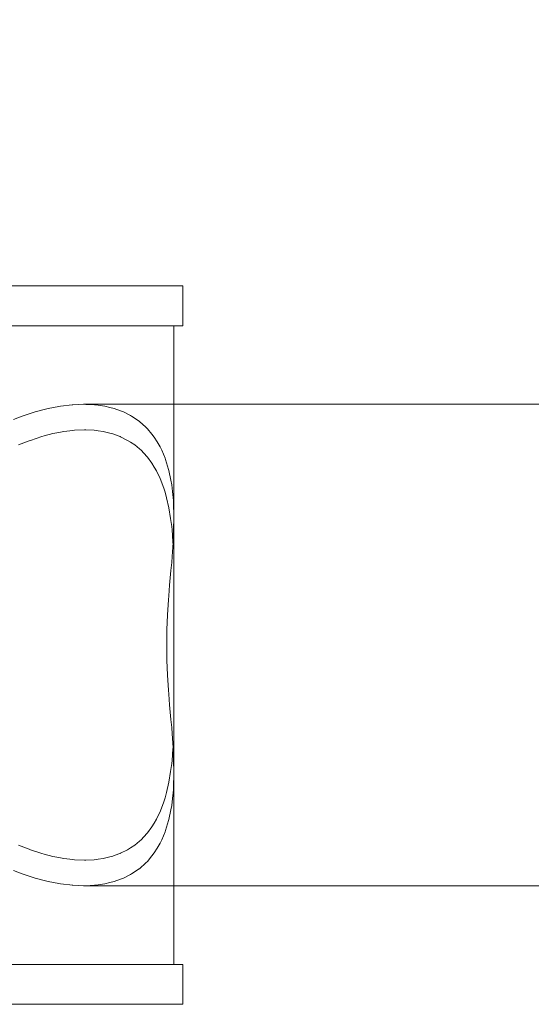
# Model space of a CAD drawing. Units: millimetres. Extents: x -10458 to -5463, y 6842 to 10875.
# Drawn here: x -8659 to -8595, y 8542 to 8665 of the extents above; entities that cross this region are included whole.
import ezdxf

# ---------------------------------------------------------------- set-up
doc = ezdxf.new("R2010")
doc.units = ezdxf.units.MM
doc.header["$MEASUREMENT"] = 0
doc.linetypes.add('Wipeout_Contour', pattern=[1000, 0, -1000])
doc.layers.add('sterfa', color=7, linetype='Continuous')
doc.layers.add('sterfa_Nr_pióra__7', color=7, linetype='Continuous', lineweight=18)
doc.layers.add('zestaw_Nr_pióra__7_Nr_pióra__7', color=7, linetype='Continuous', lineweight=18)
doc.styles.add('GENERATED_STYLE_1', font='txt')
doc.dimstyles.new('GENERATED_STYLE__1', dxfattribs={"dimtxt": 150, "dimasz": 91.78744, "dimexe": 0.18, "dimexo": 0, "dimgap": 0.09, "dimtad": 1, "dimtih": 1, "dimtoh": 1, "dimdec": 0, "dimlfac": 0.1, "dimzin": 0, "dimdsep": 46, "dimtxsty": 'GENERATED_STYLE_1', "dimblk": 'ARROWHEAD_5', "dimblk1": 'ARROWHEAD_5', "dimblk2": 'ARROWHEAD_5', "dimcen": 0.09, "dimclrd": 7, "dimclre": 7, "dimclrt": 7, "dimazin": 0, "dimtfac": 1, "dimtdec": 4, "dimtmove": 0, "dimatfit": 3, "dimfxl": 0, "dimtolj": 1, "dimtzin": 0, "dimarcsym": 0})

# ---------------------------------------------------------------- blocks, each defined once
blk = doc.blocks.new('*D1')
at = {"layer": 'sterfa_Nr_pióra__7', "linetype": 'Continuous'}
for points in [[(-10457.68, 10648.38), (-10364.38, 10623.38), (-10364.38, 10673.38)], [(-5988.88, 10648.38), (-6082.18, 10673.38), (-6082.18, 10623.38)]]:
    blk.add_hatch(color=256, dxfattribs=at).paths.add_polyline_path(points)
for p, q in [((-10457.68, 10557.8), (-10457.68, 10738.96)), ((-5988.88, 10557.8), (-5988.88, 10738.96)), ((-10457.68, 10648.38), (-10364.38, 10673.38)), ((-10364.38, 10673.38), (-10364.38, 10623.38)), ((-5988.88, 10648.38), (-6082.18, 10673.38)), ((-6082.18, 10623.38), (-6082.18, 10673.38)), ((-10457.68, 10648.38), (-10364.38, 10623.38)), ((-10364.38, 10648.38), (-6082.18, 10648.38)), ((-5988.88, 10648.38), (-6082.18, 10623.38))]:
    blk.add_line(p, q, dxfattribs=at)
at = {"color": 254, "linetype": 'Wipeout_Contour', "lineweight": 0, "ltscale": 54153.115441}
blk.add_wipeout([(-8417.5, 10654.9), (-8029.06, 10654.9), (-8029.06, 10851.85), (-8417.5, 10851.85)], dxfattribs=at).dxf.layer = 'sterfa'
at = {"layer": 'sterfa_Nr_pióra__7', "insert": (-8394.02, 10678.38), "char_height": 150, "attachment_point": 7, "style": 'GENERATED_STYLE_1'}
blk.add_mtext('\\A1;{\\fArial|b0|i0|c238|p38;447}', dxfattribs=at)
blk = doc.blocks.new('ARROWHEAD_5')
at = {"color": 0, "linetype": 'Continuous', "lineweight": 0}
blk.add_line((0, 0), (-1, 0), dxfattribs=at)
blk.add_solid([(-1, 0.2679), (0, 0), (-1, -0.2679), (-1, 0.2679)], dxfattribs=at)
blk = doc.blocks.new('*D4')
at = {"layer": 'sterfa_Nr_pióra__7', "linetype": 'Continuous'}
for points in [[(-8957.34, 8928.85), (-8864.04, 8903.85), (-8864.04, 8953.85)], [(-7966.48, 8928.85), (-8059.78, 8953.85), (-8059.78, 8903.85)]]:
    blk.add_hatch(color=256, dxfattribs=at).paths.add_polyline_path(points)
for p, q in [((-8957.34, 8838.27), (-8957.34, 9019.43)), ((-7966.48, 8838.27), (-7966.48, 9019.43)), ((-8957.34, 8928.85), (-8864.04, 8953.85)), ((-8864.04, 8953.85), (-8864.04, 8903.85)), ((-7966.48, 8928.85), (-8059.78, 8953.85)), ((-8059.78, 8903.85), (-8059.78, 8953.85)), ((-8957.34, 8928.85), (-8864.04, 8903.85)), ((-8864.04, 8928.85), (-8059.78, 8928.85)), ((-7966.48, 8928.85), (-8059.78, 8903.85))]:
    blk.add_line(p, q, dxfattribs=at)
at = {"color": 254, "linetype": 'Wipeout_Contour', "lineweight": 0, "ltscale": 49514.294364}
blk.add_wipeout([(-8599.21, 8935.38), (-8324.61, 8935.38), (-8324.61, 9132.33), (-8599.21, 9132.33)], dxfattribs=at).dxf.layer = 'sterfa'
at = {"layer": 'sterfa_Nr_pióra__7', "insert": (-8575.74, 8958.85), "char_height": 150, "attachment_point": 7, "style": 'GENERATED_STYLE_1'}
blk.add_mtext('\\A1;{\\fArial|b0|i0|c238|p38;99}', dxfattribs=at)

msp = doc.modelspace()

# ---------------------------------------------------------------- linework, layer by layer
at = {"layer": 'zestaw_Nr_pióra__7_Nr_pióra__7', "linetype": 'Continuous', "flags": 128}
for points in [[(-8859.11, 8632.11), (-8859.02, 8632.11), (-8858.84, 8632.11), (-8858.58, 8632.11), (-8858.24, 8632.11), (-8857.84, 8632.11), (-8857.39, 8632.11), (-8856.89, 8632.11), (-8856.38, 8632.11), (-8856.11, 8632.11), (-8840.01, 8632.11), (-8839.74, 8632.11), (-8839.23, 8632.11), (-8838.73, 8632.11), (-8838.37, 8632.11), (-8655.61, 8632.11), (-8652.96, 8632.11), (-8648.34, 8632.11), (-8644.54, 8632.11), (-8641.66, 8632.11), (-8639.8, 8632.11), (-8639.02, 8632.11)], [(-8639.02, 8632.11), (-8639.02, 8627.11)], [(-8859.11, 8627.11), (-8859.02, 8627.11), (-8858.84, 8627.11), (-8858.58, 8627.11), (-8858.24, 8627.11), (-8857.84, 8627.11), (-8857.39, 8627.11), (-8856.89, 8627.11), (-8856.38, 8627.11), (-8856.11, 8627.11), (-8840.01, 8627.11), (-8839.74, 8627.11), (-8839.23, 8627.11), (-8838.73, 8627.11), (-8838.37, 8627.11), (-8655.61, 8627.11), (-8652.96, 8627.11), (-8648.34, 8627.11), (-8644.54, 8627.11), (-8641.66, 8627.11), (-8639.8, 8627.11), (-8639.02, 8627.11)], [(-8660.23, 8627.11), (-8658.27, 8627.11), (-8656.38, 8627.11), (-8654.56, 8627.11), (-8652.82, 8627.11), (-8651.17, 8627.11), (-8649.62, 8627.11), (-8648.16, 8627.11), (-8646.82, 8627.11), (-8645.58, 8627.11), (-8644.46, 8627.11), (-8643.46, 8627.11), (-8642.59, 8627.11), (-8641.84, 8627.11), (-8641.23, 8627.11), (-8640.75, 8627.11), (-8640.41, 8627.11), (-8640.2, 8627.11), (-8640.13, 8627.11)], [(-8640.13, 8627.11), (-8640.13, 8547.11)], [(-8591.56, 8617.26), (-8603.13, 8617.26), (-8616.11, 8617.26), (-8630.43, 8617.26), (-8646.04, 8617.26), (-8651.45, 8617.26), (-8652.82, 8617.2), (-8652.87, 8617.2), (-8654.36, 8617.02), (-8654.56, 8616.99), (-8655.91, 8616.73), (-8656.38, 8616.6), (-8657.51, 8616.32), (-8658.27, 8616.06), (-8659.14, 8615.79), (-8660.23, 8615.36)], [(-8651.45, 8617.26), (-8651.17, 8617.25), (-8650.09, 8617.2), (-8649.62, 8617.14), (-8648.81, 8617.02), (-8648.16, 8616.87), (-8647.6, 8616.73), (-8646.82, 8616.45), (-8646.47, 8616.32), (-8645.58, 8615.87), (-8645.43, 8615.79), (-8644.48, 8615.15), (-8644.46, 8615.13), (-8643.63, 8614.39), (-8643.46, 8614.21), (-8642.88, 8613.53), (-8642.59, 8613.14), (-8642.21, 8612.57), (-8641.84, 8611.92), (-8641.65, 8611.5), (-8641.23, 8610.53), (-8641.17, 8610.34), (-8640.79, 8609.09), (-8640.75, 8608.96), (-8640.51, 8607.75), (-8640.41, 8607.19), (-8640.31, 8606.33), (-8640.2, 8605.23), (-8640.19, 8604.83), (-8640.14, 8603.27), (-8640.13, 8603.03), (-8640.17, 8601.64), (-8640.2, 8600.49), (-8640.24, 8599.95), (-8640.36, 8598.21), (-8640.41, 8597.44), (-8640.51, 8596.43), (-8640.67, 8594.61), (-8640.75, 8593.29), (-8640.8, 8592.76), (-8640.94, 8590.89), (-8641.02, 8589.01), (-8641.03, 8587.73), (-8641.03, 8586.5), (-8641.02, 8585.22), (-8640.94, 8583.33), (-8640.8, 8581.46), (-8640.75, 8580.94), (-8640.67, 8579.61), (-8640.51, 8577.8), (-8640.41, 8576.78), (-8640.36, 8576.01), (-8640.24, 8574.28), (-8640.27, 8574.13), (-8640.37, 8572.67), (-8640.41, 8572.29), (-8640.55, 8571.27), (-8640.75, 8569.93), (-8641.05, 8568.66), (-8641.23, 8567.97), (-8641.4, 8567.47), (-8641.81, 8566.35), (-8642.31, 8565.31), (-8642.59, 8564.82), (-8642.88, 8564.36), (-8643.46, 8563.57), (-8643.52, 8563.5), (-8644.25, 8562.73), (-8644.46, 8562.54), (-8645.05, 8562.06), (-8645.58, 8561.7), (-8645.93, 8561.48), (-8646.82, 8561.03), (-8647.9, 8560.64), (-8648.16, 8560.57), (-8648.99, 8560.38), (-8649.62, 8560.29), (-8650.14, 8560.22), (-8651.17, 8560.17), (-8651.35, 8560.16), (-8652.61, 8560.22), (-8652.82, 8560.24), (-8653.94, 8560.38), (-8654.56, 8560.5), (-8655.3, 8560.64), (-8656.38, 8560.93), (-8656.7, 8561.01), (-8658.13, 8561.48), (-8658.27, 8561.54), (-8659.6, 8562.06)], [(-8659.6, 8612.17), (-8658.27, 8612.69), (-8658.13, 8612.74), (-8656.7, 8613.22), (-8656.38, 8613.3), (-8655.3, 8613.59), (-8654.56, 8613.73), (-8653.94, 8613.85), (-8652.82, 8613.98), (-8652.61, 8614.01), (-8651.35, 8614.06), (-8651.17, 8614.06), (-8650.14, 8614.01), (-8649.62, 8613.94), (-8648.99, 8613.85), (-8648.16, 8613.65), (-8647.9, 8613.59), (-8646.87, 8613.22), (-8646.82, 8613.19), (-8645.93, 8612.74), (-8645.58, 8612.53), (-8645.05, 8612.17), (-8644.46, 8611.69), (-8644.25, 8611.5), (-8643.52, 8610.73), (-8643.46, 8610.66), (-8642.88, 8609.87), (-8642.59, 8609.41), (-8642.31, 8608.92), (-8641.84, 8607.96), (-8641.4, 8606.76), (-8641.23, 8606.25), (-8641.05, 8605.56), (-8640.75, 8604.29), (-8640.55, 8602.95), (-8640.41, 8601.94), (-8640.37, 8601.55), (-8640.27, 8600.1), (-8640.25, 8599.86)], [(-8641.84, 8607.96), (-8641.81, 8607.88)], [(-8641.03, 8586.5), (-8641.02, 8587.11), (-8641.03, 8587.73)], [(-8651.45, 8556.96), (-8651.17, 8556.97), (-8650.09, 8557.02), (-8649.62, 8557.09), (-8648.81, 8557.2), (-8648.16, 8557.35), (-8647.6, 8557.5), (-8646.82, 8557.78), (-8646.47, 8557.91), (-8645.58, 8558.36), (-8645.43, 8558.44), (-8644.48, 8559.08), (-8644.46, 8559.1), (-8643.63, 8559.83), (-8643.46, 8560.01), (-8642.88, 8560.69), (-8642.59, 8561.08), (-8642.21, 8561.66), (-8641.84, 8562.31), (-8641.65, 8562.72), (-8641.23, 8563.7), (-8641.17, 8563.88), (-8640.79, 8565.13), (-8640.75, 8565.26), (-8640.51, 8566.47), (-8640.41, 8567.03), (-8640.31, 8567.89), (-8640.2, 8568.99), (-8640.19, 8569.39), (-8640.14, 8570.96), (-8640.13, 8571.19), (-8640.17, 8572.59), (-8640.2, 8573.74), (-8640.24, 8574.28)], [(-8641.81, 8566.35), (-8641.84, 8566.26)], [(-8646.87, 8561.01), (-8646.82, 8561.03)], [(-8660.23, 8558.86), (-8659.14, 8558.44), (-8658.27, 8558.16), (-8657.51, 8557.91), (-8656.38, 8557.62), (-8655.91, 8557.5), (-8654.56, 8557.24), (-8654.36, 8557.2), (-8652.82, 8557.02), (-8651.45, 8556.96), (-8646.04, 8556.96), (-8630.43, 8556.96), (-8616.11, 8556.96), (-8603.13, 8556.96), (-8591.56, 8556.96)], [(-8652.87, 8557.02), (-8652.82, 8557.02)], [(-8859.11, 8547.11), (-8859.02, 8547.11), (-8858.84, 8547.11), (-8858.58, 8547.11), (-8858.24, 8547.11), (-8857.84, 8547.11), (-8857.39, 8547.11), (-8856.89, 8547.11), (-8856.38, 8547.11), (-8856.11, 8547.11), (-8840.01, 8547.11), (-8839.74, 8547.11), (-8839.23, 8547.11), (-8838.73, 8547.11), (-8838.37, 8547.11), (-8655.61, 8547.11), (-8652.96, 8547.11), (-8648.34, 8547.11), (-8644.54, 8547.11), (-8641.66, 8547.11), (-8639.8, 8547.11), (-8639.02, 8547.11)], [(-8660.23, 8547.11), (-8658.27, 8547.11), (-8656.38, 8547.11), (-8654.56, 8547.11), (-8652.82, 8547.11), (-8651.17, 8547.11), (-8649.62, 8547.11), (-8648.16, 8547.11), (-8646.82, 8547.11), (-8645.58, 8547.11), (-8644.46, 8547.11), (-8643.46, 8547.11), (-8642.59, 8547.11), (-8641.84, 8547.11), (-8641.23, 8547.11), (-8640.75, 8547.11), (-8640.41, 8547.11), (-8640.2, 8547.11), (-8640.13, 8547.11)], [(-8639.02, 8547.11), (-8639.02, 8542.11)], [(-8859.11, 8542.11), (-8859.02, 8542.11), (-8858.84, 8542.11), (-8858.58, 8542.11), (-8858.24, 8542.11), (-8857.84, 8542.11), (-8857.39, 8542.11), (-8856.89, 8542.11), (-8856.38, 8542.11), (-8856.11, 8542.11), (-8840.01, 8542.11), (-8839.74, 8542.11), (-8839.23, 8542.11), (-8838.73, 8542.11), (-8838.37, 8542.11), (-8655.61, 8542.11), (-8652.96, 8542.11), (-8648.34, 8542.11), (-8644.54, 8542.11), (-8641.66, 8542.11), (-8639.8, 8542.11), (-8639.02, 8542.11)]]:
    msp.add_lwpolyline(points, dxfattribs=at)

# ---------------------------------------------------------------- dimensions: what is measured, and where the dimension line sits
at = {"layer": 'sterfa', "linetype": 'Continuous'}
dim = msp.add_linear_dim(base=(-5988.88, 10648.38), p1=(-10457.68, 8650.68), p2=(-5988.88, 8636.26), dimstyle='GENERATED_STYLE__1', dxfattribs=at)
dim.commit()
dim.dimension.update_dxf_attribs({"geometry": '*D1', "text_midpoint": (-8223.28, 10753.38), "dimtype": 160})

# ---------------------------------------------------------------- next in the draw order: dimensions: what is measured, and where the dimension line sits
dim = msp.add_linear_dim(base=(-7966.48, 8928.85), p1=(-8957.34, 8587.1), p2=(-7966.48, 8587.11), dimstyle='GENERATED_STYLE__1', dxfattribs=at)
dim.commit()
dim.dimension.update_dxf_attribs({"geometry": '*D4', "text_midpoint": (-8461.91, 9033.85), "dimtype": 160})

doc.saveas('drawing.dxf')
